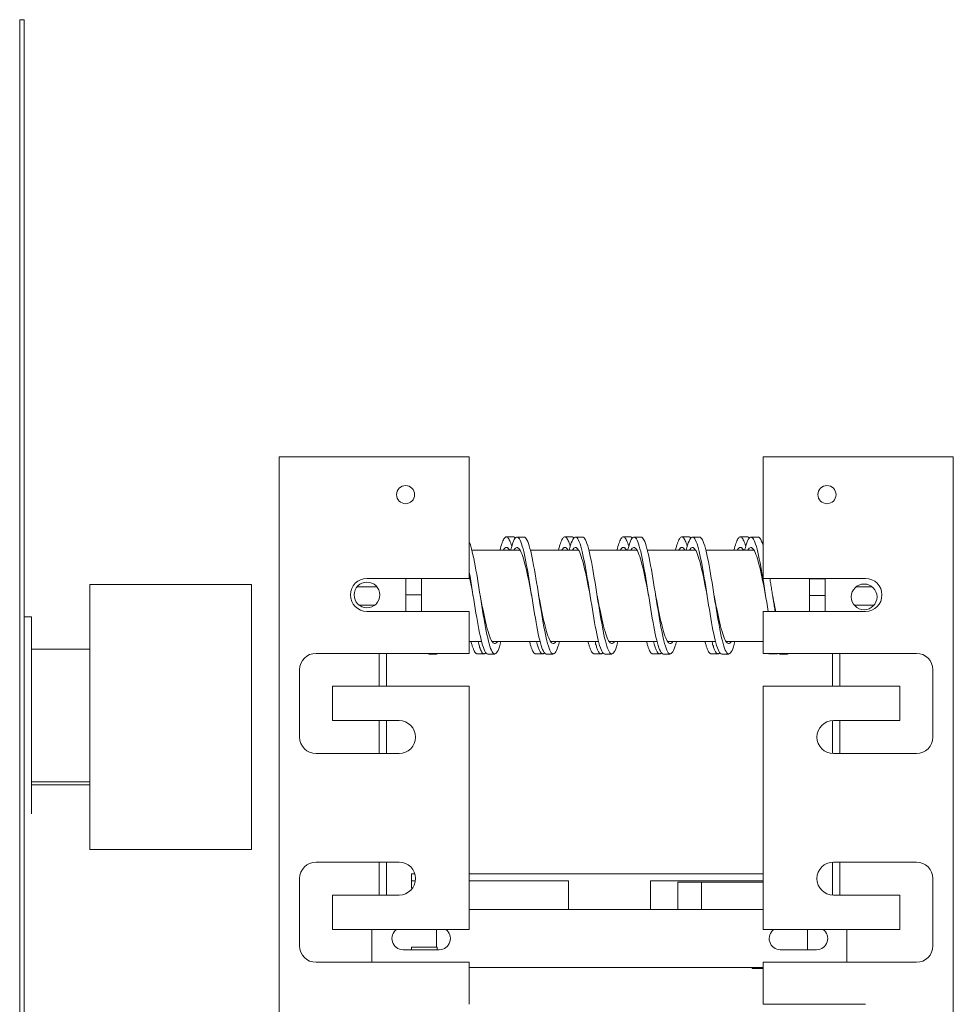
# Model space of a CAD drawing. Units: inches. Extents: x 4 to 175, y 29 to 133.
# Drawn here: x 118 to 134, y 62 to 79 of the extents above; entities that cross this region are included whole.
import ezdxf

# ---------------------------------------------------------------- set-up
doc = ezdxf.new("R2010")
doc.units = ezdxf.units.IN
doc.header["$MEASUREMENT"] = 0

msp = doc.modelspace()

# ---------------------------------------------------------------- linework, layer by layer
at = {"color": 7, "lineweight": 0}
for p, q in [((117.768, 78.617), (117.693, 78.617)), ((117.693, 78.617), (117.693, 43.117)), ((117.768, 78.617), (117.693, 78.617)), ((117.693, 78.617), (117.693, 43.117)), ((117.768, 78.617), (117.693, 78.617)), ((117.768, 43.117), (117.768, 78.617)), ((117.768, 43.117), (117.768, 78.617)), ((122.13, 71.142), (122.399, 71.142)), ((122.13, 71.142), (122.13, 59.142)), ((125.38, 71.142), (122.399, 71.142)), ((125.38, 69.063), (125.38, 71.142)), ((130.404, 71.142), (130.404, 69.063)), ((133.385, 71.142), (130.404, 71.142)), ((133.385, 71.142), (133.654, 71.142)), ((133.654, 59.142), (133.654, 71.142)), ((126.134, 69.775), (126.014, 69.775)), ((126.315, 69.772), (126.195, 69.772)), ((127.134, 69.775), (127.014, 69.775)), ((127.315, 69.772), (127.195, 69.772)), ((128.134, 69.775), (128.014, 69.775)), ((128.315, 69.772), (128.195, 69.772)), ((129.134, 69.775), (129.014, 69.775)), ((129.315, 69.772), (129.195, 69.772)), ((130.134, 69.775), (130.014, 69.775)), ((130.315, 69.772), (130.195, 69.772)), ((125.425, 69.546), (126.249, 69.546)), ((126.425, 69.546), (127.249, 69.546)), ((127.425, 69.546), (128.249, 69.546)), ((128.425, 69.546), (129.249, 69.546)), ((129.425, 69.546), (130.249, 69.546)), ((123.63, 69.063), (125.38, 69.063)), ((124.295, 68.501), (124.295, 69.063)), ((124.565, 68.501), (124.565, 69.063)), ((130.404, 69.063), (132.154, 69.063)), ((131.195, 69.063), (131.195, 68.501)), ((131.195, 69.058), (131.465, 69.058)), ((131.465, 69.063), (131.465, 68.501)), ((118.893, 68.588), (118.893, 68.962)), ((118.893, 68.962), (121.658, 68.962)), ((121.658, 68.962), (121.658, 68.588)), ((123.802, 68.92), (123.459, 68.92)), ((131.993, 68.92), (132.268, 68.92)), ((124.565, 68.783), (124.295, 68.783)), ((131.195, 68.771), (131.465, 68.771)), ((118.893, 68.588), (118.893, 64.428)), ((121.658, 64.868), (121.658, 68.588)), ((123.768, 68.61), (123.493, 68.61)), ((131.959, 68.61), (132.302, 68.61)), ((117.768, 68.408), (117.893, 68.408)), ((117.893, 68.408), (117.893, 68.161)), ((125.38, 68.501), (123.63, 68.501)), ((125.38, 67.783), (125.38, 68.501)), ((132.154, 68.501), (130.404, 68.501)), ((130.404, 68.501), (130.404, 67.783)), ((117.893, 65.291), (117.893, 68.161)), ((117.893, 67.854), (118.893, 67.854)), ((125.38, 67.984), (125.59, 67.984)), ((125.771, 67.984), (126.59, 67.984)), ((126.771, 67.984), (127.59, 67.984)), ((127.771, 67.984), (128.59, 67.984)), ((128.771, 67.984), (129.59, 67.984)), ((129.771, 67.984), (130.404, 67.984)), ((122.76, 67.783), (125.38, 67.783)), ((123.837, 67.783), (123.837, 67.221)), ((123.962, 67.221), (123.962, 67.783)), ((124.815, 67.772), (124.695, 67.772)), ((125.634, 67.775), (125.514, 67.775)), ((125.815, 67.772), (125.695, 67.772)), ((126.634, 67.775), (126.514, 67.775)), ((126.815, 67.772), (126.695, 67.772)), ((127.634, 67.775), (127.514, 67.775)), ((127.815, 67.772), (127.695, 67.772)), ((128.634, 67.775), (128.514, 67.775)), ((128.815, 67.772), (128.695, 67.772)), ((129.634, 67.775), (129.514, 67.775)), ((129.815, 67.772), (129.695, 67.772)), ((130.404, 67.783), (133.024, 67.783)), ((130.634, 67.775), (130.514, 67.775)), ((130.815, 67.772), (130.695, 67.772)), ((131.59, 67.783), (131.59, 67.221)), ((131.715, 67.221), (131.715, 67.783)), ((122.479, 66.352), (122.479, 67.502)), ((133.305, 67.502), (133.305, 66.352)), ((123.041, 67.221), (123.041, 66.633)), ((125.38, 67.221), (123.041, 67.221)), ((125.38, 63.063), (125.38, 67.221)), ((132.743, 67.221), (130.404, 67.221)), ((130.404, 67.221), (130.404, 63.063)), ((132.743, 66.633), (132.743, 67.221)), ((123.041, 66.633), (124.18, 66.633)), ((123.837, 66.633), (123.837, 66.071)), ((123.962, 66.071), (123.962, 66.633)), ((131.59, 66.633), (131.59, 66.071)), ((131.604, 66.633), (132.743, 66.633)), ((131.715, 66.071), (131.715, 66.633)), ((124.18, 66.071), (122.76, 66.071)), ((133.024, 66.071), (131.604, 66.071)), ((117.893, 65.584), (118.893, 65.584)), ((117.893, 65.537), (118.893, 65.537)), ((117.893, 65.291), (117.893, 65.038)), ((121.658, 64.868), (121.658, 64.483)), ((121.658, 64.428), (121.658, 64.483)), ((118.893, 64.428), (121.658, 64.428)), ((121.658, 64.428), (121.658, 64.428)), ((122.76, 64.213), (124.18, 64.213)), ((123.837, 64.213), (123.837, 63.651)), ((123.962, 63.651), (123.962, 64.213)), ((131.59, 64.213), (131.59, 63.651)), ((131.604, 64.213), (133.024, 64.213)), ((131.715, 63.651), (131.715, 64.213)), ((124.391, 63.896), (124.391, 64.016)), ((124.391, 64.016), (124.411, 64.016)), ((124.449, 64.016), (124.411, 64.016)), ((125.38, 64.016), (126.633, 64.016)), ((126.633, 64.016), (126.682, 64.016)), ((128.871, 64.016), (126.682, 64.016)), ((128.871, 64.016), (128.92, 64.016)), ((128.92, 64.016), (130.404, 64.016)), ((122.479, 62.782), (122.479, 63.932)), ((124.391, 63.896), (124.391, 63.776)), ((124.411, 63.896), (124.391, 63.896)), ((124.411, 63.896), (124.459, 63.896)), ((126.633, 63.896), (125.38, 63.896)), ((126.682, 63.896), (126.633, 63.896)), ((126.682, 63.896), (127.076, 63.896)), ((127.076, 63.896), (127.076, 63.405)), ((128.476, 63.896), (128.871, 63.896)), ((128.476, 63.405), (128.476, 63.896)), ((128.92, 63.896), (128.871, 63.896)), ((130.404, 63.896), (128.92, 63.896)), ((128.945, 63.405), (128.945, 63.873)), ((128.945, 63.873), (129.347, 63.873)), ((129.347, 63.873), (130.404, 63.873)), ((129.347, 63.873), (129.347, 63.405)), ((133.305, 63.932), (133.305, 62.782)), ((123.041, 63.651), (123.041, 63.063)), ((124.18, 63.651), (123.041, 63.651)), ((124.391, 63.776), (124.414, 63.776)), ((132.743, 63.651), (131.604, 63.651)), ((132.743, 63.063), (132.743, 63.651)), ((125.38, 63.405), (130.404, 63.405)), ((123.041, 63.063), (125.38, 63.063)), ((123.712, 62.501), (123.712, 63.063)), ((124.821, 63.063), (124.821, 62.76)), ((130.404, 63.063), (132.743, 63.063)), ((131.161, 63.063), (131.161, 62.717)), ((131.837, 63.063), (131.837, 62.501)), ((124.867, 62.717), (124.247, 62.717)), ((124.587, 62.76), (124.391, 62.76)), ((124.391, 62.717), (124.391, 62.76)), ((124.587, 62.76), (124.828, 62.76)), ((124.828, 62.76), (124.828, 62.717)), ((131.317, 62.717), (130.697, 62.717)), ((125.38, 62.501), (122.76, 62.501)), ((125.38, 61.783), (125.38, 62.501)), ((133.024, 62.501), (130.404, 62.501)), ((130.404, 62.501), (130.404, 61.783)), ((130.404, 62.41), (125.38, 62.41)), ((130.215, 62.41), (130.215, 62.395)), ((130.404, 62.395), (130.215, 62.395)), ((130.404, 61.783), (132.154, 61.783))]:
    msp.add_line(p, q, dxfattribs=at)
at = {"color": 7, "lineweight": 0, "flags": 128}
for points in [[(126.105, 69.616), (126.097, 69.643), (126.088, 69.668), (126.08, 69.69), (126.072, 69.71), (126.063, 69.727), (126.055, 69.742), (126.047, 69.754), (126.038, 69.763), (126.03, 69.77), (126.022, 69.774), (126.013, 69.775), (126.005, 69.773), (125.996, 69.769), (125.988, 69.761), (125.98, 69.751), (125.971, 69.739), (125.963, 69.723), (125.955, 69.705), (125.946, 69.685), (125.938, 69.662), (125.929, 69.636), (125.921, 69.609), (125.913, 69.578), (125.904, 69.546)], [(126.695, 67.772), (126.683, 67.775), (126.671, 67.784), (126.658, 67.799), (126.646, 67.82), (126.633, 67.847), (126.621, 67.88), (126.608, 67.918), (126.596, 67.961), (126.584, 68.009), (126.571, 68.062), (126.559, 68.119), (126.546, 68.18), (126.534, 68.245), (126.521, 68.313), (126.509, 68.383), (126.497, 68.457), (126.484, 68.532), (126.472, 68.608), (126.459, 68.685), (126.447, 68.763), (126.434, 68.842), (126.422, 68.919), (126.41, 68.996), (126.397, 69.071), (126.385, 69.145), (126.372, 69.216), (126.36, 69.285), (126.347, 69.35), (126.335, 69.412), (126.323, 69.47), (126.31, 69.524), (126.298, 69.573), (126.285, 69.617), (126.273, 69.656), (126.26, 69.69), (126.248, 69.718), (126.236, 69.741), (126.223, 69.757), (126.211, 69.768), (126.198, 69.772), (126.186, 69.77), (126.173, 69.762), (126.161, 69.749), (126.148, 69.729), (126.136, 69.703), (126.124, 69.672), (126.111, 69.635), (126.099, 69.593), (126.086, 69.546)], [(126.166, 69.755), (126.165, 69.757), (126.163, 69.758), (126.162, 69.76), (126.161, 69.761), (126.159, 69.762), (126.158, 69.764), (126.157, 69.765), (126.155, 69.766), (126.154, 69.767), (126.153, 69.768), (126.151, 69.769), (126.15, 69.77), (126.149, 69.771), (126.147, 69.771), (126.146, 69.772), (126.145, 69.773), (126.143, 69.773), (126.142, 69.773), (126.141, 69.774), (126.139, 69.774), (126.138, 69.774), (126.137, 69.775), (126.136, 69.775), (126.134, 69.775)], [(126.921, 67.984), (126.909, 67.938), (126.896, 67.897), (126.883, 67.861), (126.871, 67.832), (126.858, 67.808), (126.845, 67.79), (126.833, 67.778), (126.82, 67.773), (126.808, 67.773), (126.795, 67.78), (126.782, 67.794), (126.77, 67.813), (126.757, 67.839), (126.744, 67.87), (126.732, 67.907), (126.719, 67.949), (126.707, 67.997), (126.694, 68.049), (126.681, 68.106), (126.669, 68.168), (126.656, 68.233), (126.644, 68.301), (126.631, 68.372), (126.618, 68.446), (126.606, 68.522), (126.593, 68.6), (126.58, 68.678), (126.568, 68.757), (126.555, 68.837), (126.543, 68.915), (126.53, 68.993), (126.517, 69.07), (126.505, 69.144), (126.492, 69.217), (126.48, 69.286), (126.467, 69.353), (126.454, 69.415), (126.442, 69.474), (126.429, 69.528), (126.416, 69.578), (126.404, 69.622), (126.391, 69.661), (126.379, 69.695), (126.366, 69.722), (126.353, 69.744), (126.341, 69.76), (126.328, 69.769), (126.315, 69.772)], [(127.105, 69.616), (127.097, 69.643), (127.088, 69.668), (127.08, 69.69), (127.072, 69.71), (127.063, 69.727), (127.055, 69.742), (127.047, 69.754), (127.038, 69.763), (127.03, 69.77), (127.022, 69.774), (127.013, 69.775), (127.005, 69.773), (126.996, 69.769), (126.988, 69.761), (126.98, 69.751), (126.971, 69.739), (126.963, 69.723), (126.955, 69.705), (126.946, 69.685), (126.938, 69.662), (126.929, 69.636), (126.921, 69.609), (126.913, 69.578), (126.904, 69.546)], [(127.695, 67.772), (127.683, 67.775), (127.671, 67.784), (127.658, 67.799), (127.646, 67.82), (127.633, 67.847), (127.621, 67.88), (127.608, 67.918), (127.596, 67.961), (127.584, 68.009), (127.571, 68.062), (127.559, 68.119), (127.546, 68.18), (127.534, 68.245), (127.521, 68.313), (127.509, 68.383), (127.497, 68.457), (127.484, 68.532), (127.472, 68.608), (127.459, 68.685), (127.447, 68.763), (127.434, 68.842), (127.422, 68.919), (127.41, 68.996), (127.397, 69.071), (127.385, 69.145), (127.372, 69.216), (127.36, 69.285), (127.347, 69.35), (127.335, 69.412), (127.323, 69.47), (127.31, 69.524), (127.298, 69.573), (127.285, 69.617), (127.273, 69.656), (127.26, 69.69), (127.248, 69.718), (127.236, 69.741), (127.223, 69.757), (127.211, 69.768), (127.198, 69.772), (127.186, 69.77), (127.173, 69.762), (127.161, 69.749), (127.148, 69.729), (127.136, 69.703), (127.124, 69.672), (127.111, 69.635), (127.099, 69.593), (127.086, 69.546)], [(127.166, 69.755), (127.165, 69.757), (127.163, 69.758), (127.162, 69.76), (127.161, 69.761), (127.159, 69.762), (127.158, 69.764), (127.157, 69.765), (127.155, 69.766), (127.154, 69.767), (127.153, 69.768), (127.151, 69.769), (127.15, 69.77), (127.149, 69.771), (127.147, 69.771), (127.146, 69.772), (127.145, 69.773), (127.143, 69.773), (127.142, 69.773), (127.141, 69.774), (127.139, 69.774), (127.138, 69.774), (127.137, 69.775), (127.136, 69.775), (127.134, 69.775)], [(127.921, 67.984), (127.909, 67.938), (127.896, 67.897), (127.883, 67.861), (127.871, 67.832), (127.858, 67.808), (127.845, 67.79), (127.833, 67.778), (127.82, 67.773), (127.808, 67.773), (127.795, 67.78), (127.782, 67.794), (127.77, 67.813), (127.757, 67.839), (127.744, 67.87), (127.732, 67.907), (127.719, 67.949), (127.707, 67.997), (127.694, 68.049), (127.681, 68.106), (127.669, 68.168), (127.656, 68.233), (127.644, 68.301), (127.631, 68.372), (127.618, 68.446), (127.606, 68.522), (127.593, 68.6), (127.58, 68.678), (127.568, 68.757), (127.555, 68.837), (127.543, 68.915), (127.53, 68.993), (127.517, 69.07), (127.505, 69.144), (127.492, 69.217), (127.48, 69.286), (127.467, 69.353), (127.454, 69.415), (127.442, 69.474), (127.429, 69.528), (127.416, 69.578), (127.404, 69.622), (127.391, 69.661), (127.379, 69.695), (127.366, 69.722), (127.353, 69.744), (127.341, 69.76), (127.328, 69.769), (127.315, 69.772)], [(128.105, 69.616), (128.097, 69.643), (128.088, 69.668), (128.08, 69.69), (128.072, 69.71), (128.063, 69.727), (128.055, 69.742), (128.047, 69.754), (128.038, 69.763), (128.03, 69.77), (128.022, 69.774), (128.013, 69.775), (128.005, 69.773), (127.996, 69.769), (127.988, 69.761), (127.98, 69.751), (127.971, 69.739), (127.963, 69.723), (127.955, 69.705), (127.946, 69.685), (127.938, 69.662), (127.929, 69.636), (127.921, 69.609), (127.913, 69.578), (127.904, 69.546)], [(128.695, 67.772), (128.683, 67.775), (128.671, 67.784), (128.658, 67.799), (128.646, 67.82), (128.633, 67.847), (128.621, 67.88), (128.608, 67.918), (128.596, 67.961), (128.584, 68.009), (128.571, 68.062), (128.559, 68.119), (128.546, 68.18), (128.534, 68.245), (128.521, 68.313), (128.509, 68.383), (128.497, 68.457), (128.484, 68.532), (128.472, 68.608), (128.459, 68.685), (128.447, 68.763), (128.434, 68.842), (128.422, 68.919), (128.41, 68.996), (128.397, 69.071), (128.385, 69.145), (128.372, 69.216), (128.36, 69.285), (128.347, 69.35), (128.335, 69.412), (128.323, 69.47), (128.31, 69.524), (128.298, 69.573), (128.285, 69.617), (128.273, 69.656), (128.26, 69.69), (128.248, 69.718), (128.236, 69.741), (128.223, 69.757), (128.211, 69.768), (128.198, 69.772), (128.186, 69.77), (128.173, 69.762), (128.161, 69.749), (128.148, 69.729), (128.136, 69.703), (128.124, 69.672), (128.111, 69.635), (128.099, 69.593), (128.086, 69.546)], [(128.166, 69.755), (128.165, 69.757), (128.163, 69.758), (128.162, 69.76), (128.161, 69.761), (128.159, 69.762), (128.158, 69.764), (128.157, 69.765), (128.155, 69.766), (128.154, 69.767), (128.153, 69.768), (128.151, 69.769), (128.15, 69.77), (128.149, 69.771), (128.147, 69.771), (128.146, 69.772), (128.145, 69.773), (128.143, 69.773), (128.142, 69.773), (128.141, 69.774), (128.139, 69.774), (128.138, 69.774), (128.137, 69.775), (128.136, 69.775), (128.134, 69.775)], [(128.921, 67.984), (128.909, 67.938), (128.896, 67.897), (128.883, 67.861), (128.871, 67.832), (128.858, 67.808), (128.845, 67.79), (128.833, 67.778), (128.82, 67.773), (128.808, 67.773), (128.795, 67.78), (128.782, 67.794), (128.77, 67.813), (128.757, 67.839), (128.744, 67.87), (128.732, 67.907), (128.719, 67.949), (128.707, 67.997), (128.694, 68.049), (128.681, 68.106), (128.669, 68.168), (128.656, 68.233), (128.644, 68.301), (128.631, 68.372), (128.618, 68.446), (128.606, 68.522), (128.593, 68.6), (128.58, 68.678), (128.568, 68.757), (128.555, 68.837), (128.543, 68.915), (128.53, 68.993), (128.517, 69.07), (128.505, 69.144), (128.492, 69.217), (128.48, 69.286), (128.467, 69.353), (128.454, 69.415), (128.442, 69.474), (128.429, 69.528), (128.416, 69.578), (128.404, 69.622), (128.391, 69.661), (128.379, 69.695), (128.366, 69.722), (128.353, 69.744), (128.341, 69.76), (128.328, 69.769), (128.315, 69.772)], [(129.105, 69.616), (129.097, 69.643), (129.088, 69.668), (129.08, 69.69), (129.072, 69.71), (129.063, 69.727), (129.055, 69.742), (129.047, 69.754), (129.038, 69.763), (129.03, 69.77), (129.022, 69.774), (129.013, 69.775), (129.005, 69.773), (128.996, 69.769), (128.988, 69.761), (128.98, 69.751), (128.971, 69.739), (128.963, 69.723), (128.955, 69.705), (128.946, 69.685), (128.938, 69.662), (128.929, 69.636), (128.921, 69.609), (128.913, 69.578), (128.904, 69.546)], [(129.695, 67.772), (129.683, 67.775), (129.671, 67.784), (129.658, 67.799), (129.646, 67.82), (129.633, 67.847), (129.621, 67.88), (129.608, 67.918), (129.596, 67.961), (129.584, 68.009), (129.571, 68.062), (129.559, 68.119), (129.546, 68.18), (129.534, 68.245), (129.521, 68.313), (129.509, 68.383), (129.497, 68.457), (129.484, 68.532), (129.472, 68.608), (129.459, 68.685), (129.447, 68.763), (129.434, 68.842), (129.422, 68.919), (129.41, 68.996), (129.397, 69.071), (129.385, 69.145), (129.372, 69.216), (129.36, 69.285), (129.347, 69.35), (129.335, 69.412), (129.323, 69.47), (129.31, 69.524), (129.298, 69.573), (129.285, 69.617), (129.273, 69.656), (129.26, 69.69), (129.248, 69.718), (129.236, 69.741), (129.223, 69.757), (129.211, 69.768), (129.198, 69.772), (129.186, 69.77), (129.173, 69.762), (129.161, 69.749), (129.148, 69.729), (129.136, 69.703), (129.124, 69.672), (129.111, 69.635), (129.099, 69.593), (129.086, 69.546)], [(129.166, 69.755), (129.165, 69.757), (129.163, 69.758), (129.162, 69.76), (129.161, 69.761), (129.159, 69.762), (129.158, 69.764), (129.157, 69.765), (129.155, 69.766), (129.154, 69.767), (129.153, 69.768), (129.151, 69.769), (129.15, 69.77), (129.149, 69.771), (129.147, 69.771), (129.146, 69.772), (129.145, 69.773), (129.143, 69.773), (129.142, 69.773), (129.141, 69.774), (129.139, 69.774), (129.138, 69.774), (129.137, 69.775), (129.136, 69.775), (129.134, 69.775)], [(129.921, 67.984), (129.909, 67.938), (129.896, 67.897), (129.883, 67.861), (129.871, 67.832), (129.858, 67.808), (129.845, 67.79), (129.833, 67.778), (129.82, 67.773), (129.808, 67.773), (129.795, 67.78), (129.782, 67.794), (129.77, 67.813), (129.757, 67.839), (129.744, 67.87), (129.732, 67.907), (129.719, 67.949), (129.707, 67.997), (129.694, 68.049), (129.681, 68.106), (129.669, 68.168), (129.656, 68.233), (129.644, 68.301), (129.631, 68.372), (129.618, 68.446), (129.606, 68.522), (129.593, 68.6), (129.58, 68.678), (129.568, 68.757), (129.555, 68.837), (129.543, 68.915), (129.53, 68.993), (129.517, 69.07), (129.505, 69.144), (129.492, 69.217), (129.48, 69.286), (129.467, 69.353), (129.454, 69.415), (129.442, 69.474), (129.429, 69.528), (129.416, 69.578), (129.404, 69.622), (129.391, 69.661), (129.379, 69.695), (129.366, 69.722), (129.353, 69.744), (129.341, 69.76), (129.328, 69.769), (129.315, 69.772)], [(130.105, 69.616), (130.097, 69.643), (130.088, 69.668), (130.08, 69.69), (130.072, 69.71), (130.063, 69.727), (130.055, 69.742), (130.047, 69.754), (130.038, 69.763), (130.03, 69.77), (130.022, 69.774), (130.013, 69.775), (130.005, 69.773), (129.996, 69.769), (129.988, 69.761), (129.98, 69.751), (129.971, 69.739), (129.963, 69.723), (129.955, 69.705), (129.946, 69.685), (129.938, 69.662), (129.929, 69.636), (129.921, 69.609), (129.913, 69.578), (129.904, 69.546)], [(130.489, 68.501), (130.477, 68.578), (130.464, 68.656), (130.451, 68.735), (130.439, 68.814), (130.426, 68.893), (130.414, 68.971), (130.401, 69.048), (130.388, 69.123), (130.376, 69.196), (130.363, 69.266), (130.351, 69.333), (130.338, 69.397), (130.326, 69.456), (130.313, 69.512), (130.3, 69.563), (130.288, 69.609), (130.275, 69.649), (130.263, 69.684), (130.25, 69.714), (130.237, 69.738), (130.225, 69.755), (130.212, 69.767), (130.2, 69.772), (130.187, 69.771), (130.174, 69.763), (130.162, 69.75), (130.149, 69.73), (130.137, 69.705), (130.124, 69.673), (130.112, 69.636), (130.099, 69.594), (130.086, 69.546)], [(130.166, 69.755), (130.165, 69.757), (130.163, 69.758), (130.162, 69.76), (130.161, 69.761), (130.159, 69.762), (130.158, 69.764), (130.157, 69.765), (130.155, 69.766), (130.154, 69.767), (130.153, 69.768), (130.151, 69.769), (130.15, 69.77), (130.149, 69.771), (130.147, 69.771), (130.146, 69.772), (130.145, 69.773), (130.143, 69.773), (130.142, 69.773), (130.141, 69.774), (130.139, 69.774), (130.138, 69.774), (130.137, 69.775), (130.136, 69.775), (130.134, 69.775)], [(130.404, 69.62), (130.401, 69.632), (130.397, 69.644), (130.393, 69.655), (130.39, 69.665), (130.386, 69.676), (130.382, 69.685), (130.379, 69.695), (130.375, 69.703), (130.371, 69.712), (130.367, 69.719), (130.364, 69.727), (130.36, 69.733), (130.356, 69.739), (130.353, 69.745), (130.349, 69.75), (130.345, 69.755), (130.341, 69.759), (130.338, 69.762), (130.334, 69.765), (130.33, 69.768), (130.327, 69.77), (130.323, 69.771), (130.319, 69.772), (130.315, 69.772)], [(125.921, 67.984), (125.909, 67.938), (125.896, 67.897), (125.883, 67.862), (125.871, 67.832), (125.858, 67.808), (125.846, 67.79), (125.833, 67.778), (125.821, 67.773), (125.808, 67.773), (125.795, 67.78), (125.783, 67.793), (125.77, 67.812), (125.758, 67.837), (125.745, 67.868), (125.733, 67.905), (125.72, 67.947), (125.707, 67.994), (125.695, 68.046), (125.682, 68.103), (125.67, 68.163), (125.657, 68.228), (125.645, 68.296), (125.632, 68.366), (125.619, 68.44), (125.607, 68.515), (125.594, 68.592), (125.582, 68.671), (125.569, 68.749), (125.557, 68.828), (125.544, 68.907), (125.531, 68.985), (125.519, 69.061), (125.506, 69.136), (125.494, 69.208), (125.481, 69.278), (125.468, 69.344), (125.456, 69.407), (125.443, 69.466), (125.431, 69.521), (125.418, 69.571), (125.406, 69.616), (125.393, 69.656), (125.38, 69.69)], [(126.069, 69.546), (126.065, 69.554), (126.06, 69.561), (126.056, 69.567), (126.051, 69.573), (126.046, 69.578), (126.042, 69.582), (126.037, 69.586), (126.033, 69.589), (126.028, 69.592), (126.023, 69.593), (126.019, 69.594), (126.014, 69.595), (126.01, 69.594), (126.005, 69.593), (126, 69.592), (125.996, 69.589), (125.991, 69.586), (125.987, 69.582), (125.982, 69.578), (125.977, 69.573), (125.973, 69.567), (125.968, 69.561), (125.964, 69.554), (125.959, 69.546)], [(126.445, 68.772), (126.433, 68.837), (126.42, 68.902), (126.408, 68.966), (126.395, 69.028), (126.382, 69.089), (126.37, 69.148), (126.357, 69.205), (126.344, 69.259), (126.332, 69.31), (126.319, 69.357), (126.306, 69.401), (126.294, 69.441), (126.281, 69.476), (126.268, 69.508), (126.256, 69.534), (126.243, 69.556), (126.23, 69.572), (126.218, 69.584), (126.205, 69.591), (126.192, 69.592), (126.18, 69.588), (126.167, 69.579), (126.155, 69.565), (126.142, 69.546)], [(127.069, 69.546), (127.065, 69.554), (127.06, 69.561), (127.056, 69.567), (127.051, 69.573), (127.046, 69.578), (127.042, 69.582), (127.037, 69.586), (127.033, 69.589), (127.028, 69.592), (127.023, 69.593), (127.019, 69.594), (127.014, 69.595), (127.01, 69.594), (127.005, 69.593), (127, 69.592), (126.996, 69.589), (126.991, 69.586), (126.987, 69.582), (126.982, 69.578), (126.977, 69.573), (126.973, 69.567), (126.968, 69.561), (126.964, 69.554), (126.959, 69.546)], [(127.445, 68.772), (127.433, 68.837), (127.42, 68.902), (127.408, 68.966), (127.395, 69.028), (127.382, 69.089), (127.37, 69.148), (127.357, 69.205), (127.344, 69.259), (127.332, 69.31), (127.319, 69.357), (127.306, 69.401), (127.294, 69.441), (127.281, 69.476), (127.268, 69.508), (127.256, 69.534), (127.243, 69.556), (127.23, 69.572), (127.218, 69.584), (127.205, 69.591), (127.192, 69.592), (127.18, 69.588), (127.167, 69.579), (127.155, 69.565), (127.142, 69.546)], [(128.069, 69.546), (128.065, 69.554), (128.06, 69.561), (128.056, 69.567), (128.051, 69.573), (128.046, 69.578), (128.042, 69.582), (128.037, 69.586), (128.033, 69.589), (128.028, 69.592), (128.023, 69.593), (128.019, 69.594), (128.014, 69.595), (128.01, 69.594), (128.005, 69.593), (128, 69.592), (127.996, 69.589), (127.991, 69.586), (127.987, 69.582), (127.982, 69.578), (127.977, 69.573), (127.973, 69.567), (127.968, 69.561), (127.964, 69.554), (127.959, 69.546)], [(128.445, 68.772), (128.433, 68.837), (128.42, 68.902), (128.408, 68.966), (128.395, 69.028), (128.382, 69.089), (128.37, 69.148), (128.357, 69.205), (128.344, 69.259), (128.332, 69.31), (128.319, 69.357), (128.306, 69.401), (128.294, 69.441), (128.281, 69.476), (128.268, 69.508), (128.256, 69.534), (128.243, 69.556), (128.23, 69.572), (128.218, 69.584), (128.205, 69.591), (128.192, 69.592), (128.18, 69.588), (128.167, 69.579), (128.155, 69.565), (128.142, 69.546)], [(129.069, 69.546), (129.065, 69.554), (129.06, 69.561), (129.056, 69.567), (129.051, 69.573), (129.046, 69.578), (129.042, 69.582), (129.037, 69.586), (129.033, 69.589), (129.028, 69.592), (129.023, 69.593), (129.019, 69.594), (129.014, 69.595), (129.01, 69.594), (129.005, 69.593), (129, 69.592), (128.996, 69.589), (128.991, 69.586), (128.987, 69.582), (128.982, 69.578), (128.977, 69.573), (128.973, 69.567), (128.968, 69.561), (128.964, 69.554), (128.959, 69.546)], [(129.445, 68.772), (129.433, 68.837), (129.42, 68.902), (129.408, 68.966), (129.395, 69.028), (129.382, 69.089), (129.37, 69.148), (129.357, 69.205), (129.344, 69.259), (129.332, 69.31), (129.319, 69.357), (129.306, 69.401), (129.294, 69.441), (129.281, 69.476), (129.268, 69.508), (129.256, 69.534), (129.243, 69.556), (129.23, 69.572), (129.218, 69.584), (129.205, 69.591), (129.192, 69.592), (129.18, 69.588), (129.167, 69.579), (129.155, 69.565), (129.142, 69.546)], [(130.069, 69.546), (130.065, 69.554), (130.06, 69.561), (130.056, 69.567), (130.051, 69.573), (130.046, 69.578), (130.042, 69.582), (130.037, 69.586), (130.033, 69.589), (130.028, 69.592), (130.023, 69.593), (130.019, 69.594), (130.014, 69.595), (130.01, 69.594), (130.005, 69.593), (130, 69.592), (129.996, 69.589), (129.991, 69.586), (129.987, 69.582), (129.982, 69.578), (129.977, 69.573), (129.973, 69.567), (129.968, 69.561), (129.964, 69.554), (129.959, 69.546)], [(130.445, 68.772), (130.433, 68.837), (130.42, 68.902), (130.408, 68.966), (130.395, 69.028), (130.382, 69.089), (130.37, 69.148), (130.357, 69.205), (130.344, 69.259), (130.332, 69.31), (130.319, 69.357), (130.306, 69.401), (130.294, 69.441), (130.281, 69.476), (130.268, 69.508), (130.256, 69.534), (130.243, 69.556), (130.23, 69.572), (130.218, 69.584), (130.205, 69.591), (130.192, 69.592), (130.18, 69.588), (130.167, 69.579), (130.155, 69.565), (130.142, 69.546)], [(125.695, 67.772), (125.683, 67.775), (125.67, 67.785), (125.658, 67.8), (125.645, 67.822), (125.632, 67.849), (125.62, 67.883), (125.607, 67.922), (125.595, 67.966), (125.582, 68.015), (125.569, 68.069), (125.557, 68.128), (125.544, 68.19), (125.532, 68.257), (125.519, 68.326), (125.506, 68.398), (125.494, 68.473), (125.481, 68.549), (125.469, 68.627), (125.456, 68.706), (125.443, 68.785), (125.431, 68.864), (125.418, 68.942), (125.406, 69.02), (125.393, 69.095), (125.38, 69.169)], [(125.445, 68.772), (125.443, 68.786), (125.44, 68.8), (125.437, 68.814), (125.435, 68.828), (125.432, 68.842), (125.429, 68.856), (125.427, 68.87), (125.424, 68.883), (125.421, 68.897), (125.418, 68.911), (125.416, 68.925), (125.413, 68.938), (125.41, 68.952), (125.408, 68.966), (125.405, 68.979), (125.402, 68.993), (125.399, 69.006), (125.397, 69.019), (125.394, 69.033), (125.391, 69.046), (125.389, 69.059), (125.386, 69.072), (125.383, 69.085), (125.38, 69.098)], [(130.609, 68.501), (130.605, 68.524), (130.602, 68.547), (130.598, 68.57), (130.594, 68.593), (130.59, 68.617), (130.587, 68.64), (130.583, 68.664), (130.579, 68.687), (130.575, 68.711), (130.571, 68.735), (130.568, 68.759), (130.564, 68.782), (130.56, 68.806), (130.556, 68.83), (130.553, 68.853), (130.549, 68.877), (130.545, 68.901), (130.541, 68.924), (130.537, 68.948), (130.534, 68.971), (130.53, 68.994), (130.526, 69.017), (130.522, 69.04), (130.519, 69.063)], [(125.86, 67.984), (125.848, 67.969), (125.836, 67.959), (125.823, 67.953), (125.811, 67.952), (125.799, 67.957), (125.787, 67.966), (125.774, 67.979), (125.762, 67.998), (125.75, 68.021), (125.737, 68.049), (125.725, 68.081), (125.713, 68.117), (125.701, 68.156), (125.688, 68.2), (125.676, 68.247), (125.664, 68.297), (125.651, 68.35), (125.639, 68.406), (125.627, 68.463), (125.615, 68.523), (125.602, 68.584), (125.59, 68.646), (125.578, 68.709), (125.565, 68.772)], [(126.86, 67.984), (126.848, 67.969), (126.836, 67.959), (126.823, 67.953), (126.811, 67.952), (126.799, 67.957), (126.787, 67.966), (126.774, 67.979), (126.762, 67.998), (126.75, 68.021), (126.737, 68.049), (126.725, 68.081), (126.713, 68.117), (126.701, 68.156), (126.688, 68.2), (126.676, 68.247), (126.664, 68.297), (126.651, 68.35), (126.639, 68.406), (126.627, 68.463), (126.615, 68.523), (126.602, 68.584), (126.59, 68.646), (126.578, 68.709), (126.565, 68.772)], [(127.86, 67.984), (127.848, 67.969), (127.836, 67.959), (127.823, 67.953), (127.811, 67.952), (127.799, 67.957), (127.787, 67.966), (127.774, 67.979), (127.762, 67.998), (127.75, 68.021), (127.737, 68.049), (127.725, 68.081), (127.713, 68.117), (127.701, 68.156), (127.688, 68.2), (127.676, 68.247), (127.664, 68.297), (127.651, 68.35), (127.639, 68.406), (127.627, 68.463), (127.615, 68.523), (127.602, 68.584), (127.59, 68.646), (127.578, 68.709), (127.565, 68.772)], [(128.86, 67.984), (128.848, 67.969), (128.836, 67.959), (128.823, 67.953), (128.811, 67.952), (128.799, 67.957), (128.787, 67.966), (128.774, 67.979), (128.762, 67.998), (128.75, 68.021), (128.737, 68.049), (128.725, 68.081), (128.713, 68.117), (128.701, 68.156), (128.688, 68.2), (128.676, 68.247), (128.664, 68.297), (128.651, 68.35), (128.639, 68.406), (128.627, 68.463), (128.615, 68.523), (128.602, 68.584), (128.59, 68.646), (128.578, 68.709), (128.565, 68.772)], [(129.86, 67.984), (129.848, 67.969), (129.836, 67.959), (129.823, 67.953), (129.811, 67.952), (129.799, 67.957), (129.787, 67.966), (129.774, 67.979), (129.762, 67.998), (129.75, 68.021), (129.737, 68.049), (129.725, 68.081), (129.713, 68.117), (129.701, 68.156), (129.688, 68.2), (129.676, 68.247), (129.664, 68.297), (129.651, 68.35), (129.639, 68.406), (129.627, 68.463), (129.615, 68.523), (129.602, 68.584), (129.59, 68.646), (129.578, 68.709), (129.565, 68.772)], [(130.619, 68.501), (130.617, 68.512), (130.615, 68.523), (130.612, 68.534), (130.61, 68.545), (130.608, 68.556), (130.606, 68.567), (130.603, 68.578), (130.601, 68.589), (130.599, 68.601), (130.597, 68.612), (130.595, 68.623), (130.592, 68.635), (130.59, 68.646), (130.588, 68.657), (130.586, 68.669), (130.583, 68.68), (130.581, 68.692), (130.579, 68.703), (130.577, 68.715), (130.574, 68.726), (130.572, 68.738), (130.57, 68.749), (130.568, 68.761), (130.565, 68.772)], [(125.514, 67.775), (125.51, 67.775), (125.505, 67.776), (125.501, 67.778), (125.497, 67.781), (125.492, 67.784), (125.488, 67.788), (125.484, 67.793), (125.479, 67.799), (125.475, 67.805), (125.47, 67.812), (125.466, 67.82), (125.462, 67.829), (125.457, 67.838), (125.453, 67.848), (125.449, 67.858), (125.444, 67.87), (125.44, 67.882), (125.435, 67.895), (125.431, 67.908), (125.427, 67.922), (125.422, 67.937), (125.418, 67.952), (125.414, 67.968), (125.409, 67.984)], [(125.664, 67.792), (125.658, 67.786), (125.653, 67.781), (125.647, 67.778), (125.641, 67.776), (125.636, 67.775), (125.63, 67.775), (125.625, 67.777), (125.619, 67.779), (125.613, 67.783), (125.608, 67.789), (125.602, 67.795), (125.596, 67.803), (125.591, 67.812), (125.585, 67.822), (125.58, 67.833), (125.574, 67.845), (125.568, 67.859), (125.563, 67.874), (125.557, 67.889), (125.552, 67.906), (125.546, 67.924), (125.54, 67.943), (125.535, 67.963), (125.529, 67.984)], [(126.514, 67.775), (126.51, 67.775), (126.505, 67.776), (126.501, 67.778), (126.497, 67.781), (126.492, 67.784), (126.488, 67.788), (126.484, 67.793), (126.479, 67.799), (126.475, 67.805), (126.47, 67.812), (126.466, 67.82), (126.462, 67.829), (126.457, 67.838), (126.453, 67.848), (126.449, 67.858), (126.444, 67.87), (126.44, 67.882), (126.435, 67.895), (126.431, 67.908), (126.427, 67.922), (126.422, 67.937), (126.418, 67.952), (126.414, 67.968), (126.409, 67.984)], [(126.664, 67.792), (126.658, 67.786), (126.653, 67.781), (126.647, 67.778), (126.641, 67.776), (126.636, 67.775), (126.63, 67.775), (126.625, 67.777), (126.619, 67.779), (126.613, 67.783), (126.608, 67.789), (126.602, 67.795), (126.596, 67.803), (126.591, 67.812), (126.585, 67.822), (126.58, 67.833), (126.574, 67.845), (126.568, 67.859), (126.563, 67.874), (126.557, 67.889), (126.552, 67.906), (126.546, 67.924), (126.54, 67.943), (126.535, 67.963), (126.529, 67.984)], [(127.514, 67.775), (127.51, 67.775), (127.505, 67.776), (127.501, 67.778), (127.497, 67.781), (127.492, 67.784), (127.488, 67.788), (127.484, 67.793), (127.479, 67.799), (127.475, 67.805), (127.47, 67.812), (127.466, 67.82), (127.462, 67.829), (127.457, 67.838), (127.453, 67.848), (127.449, 67.858), (127.444, 67.87), (127.44, 67.882), (127.435, 67.895), (127.431, 67.908), (127.427, 67.922), (127.422, 67.937), (127.418, 67.952), (127.414, 67.968), (127.409, 67.984)], [(127.664, 67.792), (127.658, 67.786), (127.653, 67.781), (127.647, 67.778), (127.641, 67.776), (127.636, 67.775), (127.63, 67.775), (127.625, 67.777), (127.619, 67.779), (127.613, 67.783), (127.608, 67.789), (127.602, 67.795), (127.596, 67.803), (127.591, 67.812), (127.585, 67.822), (127.58, 67.833), (127.574, 67.845), (127.568, 67.859), (127.563, 67.874), (127.557, 67.889), (127.552, 67.906), (127.546, 67.924), (127.54, 67.943), (127.535, 67.963), (127.529, 67.984)], [(128.514, 67.775), (128.51, 67.775), (128.505, 67.776), (128.501, 67.778), (128.497, 67.781), (128.492, 67.784), (128.488, 67.788), (128.484, 67.793), (128.479, 67.799), (128.475, 67.805), (128.47, 67.812), (128.466, 67.82), (128.462, 67.829), (128.457, 67.838), (128.453, 67.848), (128.449, 67.858), (128.444, 67.87), (128.44, 67.882), (128.435, 67.895), (128.431, 67.908), (128.427, 67.922), (128.422, 67.937), (128.418, 67.952), (128.414, 67.968), (128.409, 67.984)], [(128.664, 67.792), (128.658, 67.786), (128.653, 67.781), (128.647, 67.778), (128.641, 67.776), (128.636, 67.775), (128.63, 67.775), (128.625, 67.777), (128.619, 67.779), (128.613, 67.783), (128.608, 67.789), (128.602, 67.795), (128.596, 67.803), (128.591, 67.812), (128.585, 67.822), (128.58, 67.833), (128.574, 67.845), (128.568, 67.859), (128.563, 67.874), (128.557, 67.889), (128.552, 67.906), (128.546, 67.924), (128.54, 67.943), (128.535, 67.963), (128.529, 67.984)], [(129.514, 67.775), (129.51, 67.775), (129.505, 67.776), (129.501, 67.778), (129.497, 67.781), (129.492, 67.784), (129.488, 67.788), (129.484, 67.793), (129.479, 67.799), (129.475, 67.805), (129.47, 67.812), (129.466, 67.82), (129.462, 67.829), (129.457, 67.838), (129.453, 67.848), (129.449, 67.858), (129.444, 67.87), (129.44, 67.882), (129.435, 67.895), (129.431, 67.908), (129.427, 67.922), (129.422, 67.937), (129.418, 67.952), (129.414, 67.968), (129.409, 67.984)], [(129.664, 67.792), (129.658, 67.786), (129.653, 67.781), (129.647, 67.778), (129.641, 67.776), (129.636, 67.775), (129.63, 67.775), (129.625, 67.777), (129.619, 67.779), (129.613, 67.783), (129.608, 67.789), (129.602, 67.795), (129.596, 67.803), (129.591, 67.812), (129.585, 67.822), (129.58, 67.833), (129.574, 67.845), (129.568, 67.859), (129.563, 67.874), (129.557, 67.889), (129.552, 67.906), (129.546, 67.924), (129.54, 67.943), (129.535, 67.963), (129.529, 67.984)], [(124.695, 67.772), (124.695, 67.772), (124.694, 67.772), (124.693, 67.772), (124.692, 67.772), (124.691, 67.773), (124.69, 67.773), (124.689, 67.773), (124.688, 67.773), (124.687, 67.774), (124.686, 67.774), (124.685, 67.774), (124.684, 67.775), (124.683, 67.775), (124.682, 67.776), (124.681, 67.776), (124.68, 67.777), (124.679, 67.777), (124.678, 67.778), (124.677, 67.779), (124.676, 67.78), (124.675, 67.78), (124.674, 67.781), (124.673, 67.782), (124.672, 67.783)], [(124.839, 67.783), (124.837, 67.781), (124.835, 67.78), (124.833, 67.778), (124.831, 67.777), (124.829, 67.776), (124.827, 67.775), (124.825, 67.774), (124.823, 67.773), (124.821, 67.773), (124.819, 67.772), (124.817, 67.772), (124.815, 67.772), (124.814, 67.772), (124.812, 67.772), (124.81, 67.773), (124.808, 67.773), (124.806, 67.774), (124.804, 67.775), (124.802, 67.776), (124.8, 67.777), (124.798, 67.778), (124.796, 67.78), (124.794, 67.781), (124.792, 67.783)], [(130.514, 67.775), (130.513, 67.775), (130.513, 67.775), (130.512, 67.775), (130.511, 67.775), (130.51, 67.775), (130.509, 67.775), (130.508, 67.775), (130.507, 67.776), (130.507, 67.776), (130.506, 67.776), (130.505, 67.776), (130.504, 67.777), (130.503, 67.777), (130.502, 67.777), (130.501, 67.778), (130.501, 67.778), (130.5, 67.779), (130.499, 67.779), (130.498, 67.78), (130.497, 67.78), (130.496, 67.781), (130.496, 67.782), (130.495, 67.782), (130.494, 67.783)], [(130.655, 67.783), (130.653, 67.782), (130.651, 67.78), (130.649, 67.779), (130.648, 67.778), (130.646, 67.777), (130.644, 67.777), (130.643, 67.776), (130.641, 67.776), (130.639, 67.775), (130.638, 67.775), (130.636, 67.775), (130.634, 67.775), (130.633, 67.775), (130.631, 67.775), (130.629, 67.775), (130.627, 67.776), (130.626, 67.776), (130.624, 67.777), (130.622, 67.777), (130.621, 67.778), (130.619, 67.779), (130.617, 67.78), (130.616, 67.782), (130.614, 67.783)], [(130.695, 67.772), (130.695, 67.772), (130.694, 67.772), (130.693, 67.772), (130.692, 67.772), (130.691, 67.773), (130.69, 67.773), (130.689, 67.773), (130.688, 67.773), (130.687, 67.774), (130.686, 67.774), (130.685, 67.774), (130.684, 67.775), (130.683, 67.775), (130.682, 67.776), (130.681, 67.776), (130.68, 67.777), (130.679, 67.777), (130.678, 67.778), (130.677, 67.779), (130.676, 67.78), (130.675, 67.78), (130.674, 67.781), (130.673, 67.782), (130.672, 67.783)], [(130.839, 67.783), (130.837, 67.781), (130.835, 67.78), (130.833, 67.778), (130.831, 67.777), (130.829, 67.776), (130.827, 67.775), (130.825, 67.774), (130.823, 67.773), (130.821, 67.773), (130.819, 67.772), (130.817, 67.772), (130.815, 67.772), (130.814, 67.772), (130.812, 67.772), (130.81, 67.773), (130.808, 67.773), (130.806, 67.774), (130.804, 67.775), (130.802, 67.776), (130.8, 67.777), (130.798, 67.778), (130.796, 67.78), (130.794, 67.781), (130.792, 67.783)], [(127.049, 64.016), (127.045, 64.016), (127.041, 64.016), (127.037, 64.016), (127.033, 64.016), (127.029, 64.016), (127.025, 64.016), (127.022, 64.016), (127.018, 64.016), (127.014, 64.016), (127.01, 64.016), (127.007, 64.016), (127.003, 64.016), (126.999, 64.016), (126.996, 64.016), (126.992, 64.016), (126.989, 64.016), (126.985, 64.016), (126.982, 64.016), (126.978, 64.016), (126.975, 64.016), (126.972, 64.016), (126.968, 64.016), (126.965, 64.016), (126.962, 64.016)], [(129.2, 64.016), (129.2, 64.016), (129.199, 64.016), (129.199, 64.016), (129.199, 64.016), (129.198, 64.016), (129.198, 64.016), (129.197, 64.016), (129.197, 64.016), (129.197, 64.016), (129.196, 64.016), (129.196, 64.016), (129.195, 64.016), (129.195, 64.016), (129.195, 64.016), (129.194, 64.016), (129.194, 64.016), (129.194, 64.016), (129.193, 64.016), (129.193, 64.016), (129.192, 64.016), (129.192, 64.016), (129.192, 64.016), (129.191, 64.016), (129.191, 64.016)]]:
    msp.add_lwpolyline(points, dxfattribs=at)
at = {"color": 7, "lineweight": 0}
for centre, radius in [((124.29, 70.497), 0.155), ((131.494, 70.497), 0.155), ((123.63, 68.782), 0.22), ((132.13, 68.749), 0.22)]:
    msp.add_circle(centre, radius, dxfattribs=at)
for centre, radius, start, end in [((123.63, 68.782), 0.281, 90, 270), ((132.154, 68.782), 0.281, 270, 90), ((122.76, 67.502), 0.281, 90, 180), ((133.024, 67.502), 0.281, 0, 90), ((124.18, 66.352), 0.281, 270, 90), ((131.604, 66.352), 0.281, 90, 270), ((122.76, 66.352), 0.281, 180, 270), ((133.024, 66.352), 0.281, 270, 0), ((122.76, 63.932), 0.281, 90, 180), ((124.18, 63.932), 0.281, 270, 90), ((131.604, 63.932), 0.281, 90, 270), ((133.024, 63.932), 0.281, 0, 90), ((124.247, 62.907), 0.19, 124.9772, 270), ((124.867, 62.907), 0.19, 270, 55.0228), ((130.697, 62.907), 0.19, 124.9772, 270), ((131.317, 62.907), 0.19, 270, 55.0228), ((122.76, 62.782), 0.281, 180, 270), ((133.024, 62.782), 0.281, 270, 0)]:
    msp.add_arc(centre, radius, start, end, dxfattribs=at)

doc.saveas('drawing.dxf')
